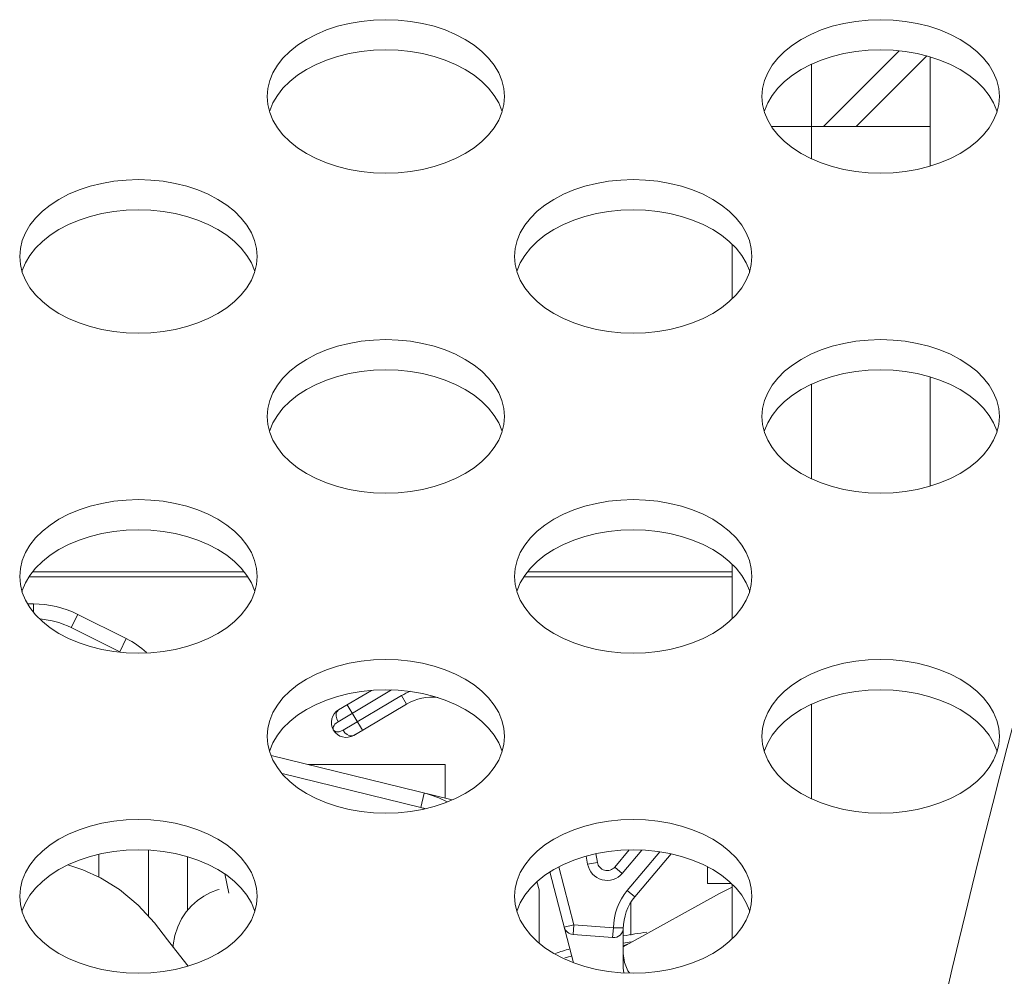
# Model space of a CAD drawing. Units: inches. Extents: x 1 to 179, y -23 to 111.
# Drawn here: x 56 to 57, y 71 to 72 of the extents above; entities that cross this region are included whole.
import ezdxf

# ---------------------------------------------------------------- set-up
doc = ezdxf.new("R2010")
doc.units = ezdxf.units.IN
doc.header["$MEASUREMENT"] = 0
doc.layers.add('00_COMPONENTS', color=7, linetype='Continuous', lineweight=0)

msp = doc.modelspace()

# ---------------------------------------------------------------- linework, layer by layer
at = {"layer": '00_COMPONENTS', "linetype": 'Continuous', "lineweight": 0, "ltscale": 0.004921}
for p, q in [((56.96885, 71.45826), (57.02905, 71.51846)), ((56.9593, 71.50779), (56.9593, 71.45826)), ((56.99494, 71.45826), (57.05111, 71.51443)), ((57.05379, 71.51369), (57.05379, 71.42667)), ((56.52623, 71.48219), (56.52675, 71.4758)), ((56.91993, 71.48219), (56.92045, 71.4758)), ((56.92755, 71.45826), (57.05379, 71.45826)), ((56.9593, 71.45826), (56.9593, 71.43257)), ((56.8963, 71.36448), (56.8963, 71.32123)), ((56.32938, 71.35487), (56.32989, 71.34848)), ((56.72308, 71.35487), (56.7236, 71.34848)), ((57.05379, 71.25905), (57.05379, 71.17202)), ((56.9593, 71.25314), (56.9593, 71.17793)), ((56.52623, 71.22755), (56.52675, 71.22116)), ((56.91993, 71.22755), (56.92045, 71.22116)), ((56.8963, 71.10984), (56.8963, 71.06659)), ((56.32938, 71.10022), (56.32989, 71.09384)), ((56.51082, 71.09999), (56.33691, 71.09999)), ((56.33981, 71.10393), (56.50792, 71.10393)), ((56.72308, 71.10022), (56.7236, 71.09384)), ((56.8963, 71.09999), (56.73061, 71.09999)), ((56.73351, 71.10393), (56.8963, 71.10393)), ((56.34032, 71.07833), (56.33579, 71.07833)), ((56.34032, 71.07833), (56.34032, 71.07185)), ((56.37025, 71.05945), (56.37553, 71.07001)), ((56.41422, 71.05067), (56.37553, 71.07001)), ((56.40894, 71.04011), (56.37025, 71.05945)), ((56.41422, 71.05067), (56.40894, 71.04011)), ((56.58269, 70.98455), (56.62524, 71.00984)), ((56.58318, 70.994), (56.60925, 71.0095)), ((56.58671, 70.97778), (56.63326, 71.00539)), ((56.60202, 70.97771), (56.58995, 70.99803)), ((56.59524, 70.97369), (56.63728, 70.99862)), ((56.63728, 70.99862), (56.63326, 71.00539)), ((56.9593, 70.9985), (56.9593, 70.92328)), ((56.58829, 70.99704), (56.58318, 70.994)), ((56.58986, 70.97436), (56.59173, 70.97344)), ((56.59524, 70.97369), (56.59665, 70.97453)), ((56.52623, 70.9729), (56.52675, 70.96651)), ((56.91993, 70.9729), (56.92045, 70.96651)), ((56.67353, 70.92231), (56.52935, 70.95765)), ((56.64846, 70.9163), (56.5381, 70.94335)), ((56.55898, 70.95039), (56.66796, 70.95039)), ((56.66796, 70.92368), (56.66796, 70.95039)), ((56.65127, 70.92777), (56.64846, 70.9163)), ((56.43174, 70.8297), (56.43174, 70.88241)), ((56.81433, 70.88256), (56.80286, 70.86889)), ((56.8245, 70.88244), (56.80889, 70.86383)), ((56.81287, 70.8502), (56.83877, 70.88107)), ((56.39237, 70.86093), (56.39237, 70.87911)), ((56.46284, 70.87721), (56.46284, 70.83426)), ((56.78131, 70.87128), (56.78021, 70.87766)), ((56.78907, 70.87262), (56.78131, 70.87128)), ((56.78907, 70.87262), (56.78787, 70.87956)), ((56.84769, 70.87945), (56.8189, 70.84514)), ((56.75122, 70.86496), (56.77016, 70.79272)), ((56.75829, 70.86905), (56.77036, 70.82299)), ((56.80889, 70.86383), (56.80286, 70.86889)), ((56.87662, 70.8559), (56.87662, 70.86916)), ((56.49263, 70.8634), (56.49588, 70.84803)), ((56.74276, 70.85066), (56.741, 70.85736)), ((56.74276, 70.80835), (56.74276, 70.85066)), ((56.8189, 70.84514), (56.81287, 70.8502)), ((56.8956, 70.8559), (56.87662, 70.8559)), ((56.8963, 70.85519), (56.8963, 70.81194)), ((56.32938, 70.84558), (56.32989, 70.83919)), ((56.72308, 70.84558), (56.7236, 70.83919)), ((56.81559, 70.84014), (56.81559, 70.81478)), ((56.77036, 70.82299), (56.76275, 70.821)), ((56.76975, 70.81514), (56.77036, 70.82299)), ((56.77036, 70.82299), (56.80182, 70.82055)), ((56.80182, 70.82055), (56.80121, 70.8127)), ((56.8097, 70.82043), (56.80182, 70.82055)), ((56.80969, 70.78835), (56.80969, 70.81983)), ((56.76975, 70.81514), (56.80121, 70.8127)), ((56.81307, 70.8074), (56.80969, 70.80615)), ((56.46335, 70.7901), (56.4565, 70.79876)), ((56.80969, 70.78835), (56.81015, 70.78472)), ((56.81469, 70.78456), (56.81336, 70.7863))]:
    msp.add_line(p, q, dxfattribs=at)
at = {"layer": '00_COMPONENTS', "linetype": 'Continuous', "lineweight": 0, "ltscale": 0.004921, "flags": 128}
for points in [[(56.7152, 71.48219), (56.71469, 71.48858), (56.71314, 71.4949), (56.71058, 71.50108), (56.70704, 71.50705), (56.70254, 71.51275), (56.69716, 71.51811), (56.69093, 71.52308), (56.68394, 71.52761), (56.67625, 71.53163), (56.66796, 71.53512), (56.65915, 71.53802), (56.64991, 71.54031), (56.64036, 71.54197), (56.63059, 71.54297), (56.62072, 71.54331), (56.61084, 71.54297), (56.60107, 71.54197), (56.59152, 71.54031), (56.58228, 71.53802), (56.57347, 71.53512), (56.56518, 71.53163), (56.55749, 71.52761), (56.5505, 71.52308), (56.54427, 71.51811), (56.53889, 71.51275), (56.5344, 71.50705), (56.53085, 71.50108), (56.52829, 71.4949), (56.52675, 71.48858), (56.52623, 71.48219)], [(57.1089, 71.48219), (57.10839, 71.48858), (57.10684, 71.4949), (57.10428, 71.50108), (57.10074, 71.50705), (57.09625, 71.51275), (57.09086, 71.51811), (57.08464, 71.52308), (57.07764, 71.52761), (57.06996, 71.53163), (57.06166, 71.53512), (57.05285, 71.53802), (57.04362, 71.54031), (57.03406, 71.54197), (57.02429, 71.54297), (57.01442, 71.54331), (57.00454, 71.54297), (56.99477, 71.54197), (56.98522, 71.54031), (56.97598, 71.53802), (56.96717, 71.53512), (56.95888, 71.53163), (56.95119, 71.52761), (56.9442, 71.52308), (56.93797, 71.51811), (56.93259, 71.51275), (56.9281, 71.50705), (56.92455, 71.50108), (56.92199, 71.4949), (56.92045, 71.48858), (56.91993, 71.48219)], [(56.71331, 71.47018), (56.71314, 71.47088), (56.71058, 71.47706), (56.70704, 71.48303), (56.70254, 71.48873), (56.69716, 71.49409), (56.69093, 71.49906), (56.68394, 71.50359), (56.67625, 71.50761), (56.66796, 71.5111), (56.65915, 71.514), (56.64991, 71.51629), (56.64036, 71.51795), (56.63059, 71.51895), (56.62072, 71.51928), (56.61084, 71.51895), (56.60107, 71.51795), (56.59152, 71.51629), (56.58228, 71.514), (56.57347, 71.5111), (56.56518, 71.50761), (56.55749, 71.50359), (56.5505, 71.49906), (56.54427, 71.49409), (56.53889, 71.48873), (56.5344, 71.48303), (56.53085, 71.47706), (56.52829, 71.47088), (56.52812, 71.47018)], [(57.10701, 71.47018), (57.10684, 71.47088), (57.10428, 71.47706), (57.10074, 71.48303), (57.09625, 71.48873), (57.09086, 71.49409), (57.08464, 71.49906), (57.07764, 71.50359), (57.06996, 71.50761), (57.06166, 71.5111), (57.05285, 71.514), (57.04362, 71.51629), (57.03406, 71.51795), (57.02429, 71.51895), (57.01442, 71.51928), (57.00454, 71.51895), (56.99477, 71.51795), (56.98522, 71.51629), (56.97598, 71.514), (56.96717, 71.5111), (56.95888, 71.50761), (56.95119, 71.50359), (56.9442, 71.49906), (56.93797, 71.49409), (56.93259, 71.48873), (56.9281, 71.48303), (56.92455, 71.47706), (56.92199, 71.47088), (56.92182, 71.47018)], [(56.52675, 71.4758), (56.52829, 71.46948), (56.53085, 71.46331), (56.5344, 71.45733), (56.53889, 71.45163), (56.54427, 71.44627), (56.5505, 71.4413), (56.55749, 71.43677), (56.56518, 71.43275), (56.57347, 71.42926), (56.58228, 71.42636), (56.59152, 71.42407), (56.60107, 71.42241), (56.61084, 71.42141), (56.62072, 71.42108), (56.63059, 71.42141), (56.64036, 71.42241), (56.64991, 71.42407), (56.65915, 71.42636), (56.66796, 71.42926), (56.67625, 71.43275), (56.68394, 71.43677), (56.69093, 71.4413), (56.69716, 71.44627), (56.70254, 71.45163), (56.70704, 71.45733), (56.71058, 71.46331), (56.71314, 71.46948)], [(56.71314, 71.46948), (56.71469, 71.4758), (56.7152, 71.48219)], [(56.92045, 71.4758), (56.92199, 71.46948), (56.92455, 71.46331), (56.9281, 71.45733), (56.93259, 71.45163), (56.93797, 71.44627), (56.9442, 71.4413), (56.95119, 71.43677), (56.95888, 71.43275), (56.96717, 71.42926), (56.97598, 71.42636), (56.98522, 71.42407), (56.99477, 71.42241), (57.00454, 71.42141), (57.01442, 71.42108), (57.02429, 71.42141), (57.03406, 71.42241), (57.04362, 71.42407), (57.05285, 71.42636), (57.06166, 71.42926), (57.06996, 71.43275), (57.07764, 71.43677), (57.08464, 71.4413), (57.09086, 71.44627), (57.09625, 71.45163), (57.10074, 71.45733), (57.10428, 71.46331), (57.10684, 71.46948)], [(57.10684, 71.46948), (57.10839, 71.4758), (57.1089, 71.48219)], [(56.51835, 71.35487), (56.51784, 71.36126), (56.51629, 71.36757), (56.51373, 71.37375), (56.51018, 71.37973), (56.50569, 71.38543), (56.50031, 71.39079), (56.49408, 71.39576), (56.48709, 71.40029), (56.4794, 71.40431), (56.47111, 71.4078), (56.4623, 71.4107), (56.45306, 71.41299), (56.44351, 71.41465), (56.43374, 71.41565), (56.42387, 71.41598), (56.41399, 71.41565), (56.40422, 71.41465), (56.39467, 71.41299), (56.38543, 71.4107), (56.37662, 71.4078), (56.36833, 71.40431), (56.36064, 71.40029), (56.35365, 71.39576), (56.34742, 71.39079), (56.34204, 71.38543), (56.33755, 71.37973), (56.334, 71.37375), (56.33144, 71.36757), (56.32989, 71.36126), (56.32938, 71.35487)], [(56.91205, 71.35487), (56.91154, 71.36126), (56.90999, 71.36757), (56.90743, 71.37375), (56.90389, 71.37973), (56.8994, 71.38543), (56.89401, 71.39079), (56.88778, 71.39576), (56.88079, 71.40029), (56.8731, 71.40431), (56.86481, 71.4078), (56.856, 71.4107), (56.84676, 71.41299), (56.83721, 71.41465), (56.82744, 71.41565), (56.81757, 71.41598), (56.80769, 71.41565), (56.79792, 71.41465), (56.78837, 71.41299), (56.77913, 71.4107), (56.77032, 71.4078), (56.76203, 71.40431), (56.75434, 71.40029), (56.74735, 71.39576), (56.74112, 71.39079), (56.73574, 71.38543), (56.73125, 71.37973), (56.7277, 71.37375), (56.72514, 71.36757), (56.7236, 71.36126), (56.72308, 71.35487)], [(56.51646, 71.34286), (56.51629, 71.34355), (56.51373, 71.34973), (56.51018, 71.35571), (56.50569, 71.3614), (56.50031, 71.36677), (56.49408, 71.37174), (56.48709, 71.37626), (56.4794, 71.38029), (56.47111, 71.38377), (56.4623, 71.38668), (56.45306, 71.38897), (56.44351, 71.39063), (56.43374, 71.39163), (56.42387, 71.39196), (56.41399, 71.39163), (56.40422, 71.39063), (56.39467, 71.38897), (56.38543, 71.38668), (56.37662, 71.38377), (56.36833, 71.38029), (56.36064, 71.37626), (56.35365, 71.37174), (56.34742, 71.36677), (56.34204, 71.3614), (56.33755, 71.35571), (56.334, 71.34973), (56.33144, 71.34355), (56.33127, 71.34286)], [(56.91016, 71.34286), (56.90999, 71.34355), (56.90743, 71.34973), (56.90389, 71.35571), (56.8994, 71.3614), (56.89401, 71.36677), (56.88778, 71.37174), (56.88079, 71.37626), (56.8731, 71.38029), (56.86481, 71.38377), (56.856, 71.38668), (56.84676, 71.38897), (56.83721, 71.39063), (56.82744, 71.39163), (56.81757, 71.39196), (56.80769, 71.39163), (56.79792, 71.39063), (56.78837, 71.38897), (56.77913, 71.38668), (56.77032, 71.38377), (56.76203, 71.38029), (56.75434, 71.37626), (56.74735, 71.37174), (56.74112, 71.36677), (56.73574, 71.3614), (56.73125, 71.35571), (56.7277, 71.34973), (56.72514, 71.34355), (56.72497, 71.34286)], [(56.51629, 71.34216), (56.51784, 71.34848), (56.51835, 71.35487)], [(56.90999, 71.34216), (56.91154, 71.34848), (56.91205, 71.35487)], [(56.32989, 71.34848), (56.33144, 71.34216), (56.334, 71.33598), (56.33755, 71.33001), (56.34204, 71.32431), (56.34742, 71.31895), (56.35365, 71.31397), (56.36064, 71.30945), (56.36833, 71.30543), (56.37662, 71.30194), (56.38543, 71.29904), (56.39467, 71.29675), (56.40422, 71.29509), (56.41399, 71.29409), (56.42387, 71.29375), (56.43374, 71.29409), (56.44351, 71.29509), (56.45306, 71.29675), (56.4623, 71.29904), (56.47111, 71.30194), (56.4794, 71.30543), (56.48709, 71.30945), (56.49408, 71.31397), (56.50031, 71.31895), (56.50569, 71.32431), (56.51018, 71.33001), (56.51373, 71.33598), (56.51629, 71.34216)], [(56.7236, 71.34848), (56.72514, 71.34216), (56.7277, 71.33598), (56.73125, 71.33001), (56.73574, 71.32431), (56.74112, 71.31895), (56.74735, 71.31397), (56.75434, 71.30945), (56.76203, 71.30543), (56.77032, 71.30194), (56.77913, 71.29904), (56.78837, 71.29675), (56.79792, 71.29509), (56.80769, 71.29409), (56.81757, 71.29375), (56.82744, 71.29409), (56.83721, 71.29509), (56.84676, 71.29675), (56.856, 71.29904), (56.86481, 71.30194), (56.8731, 71.30543), (56.88079, 71.30945), (56.88778, 71.31397), (56.89401, 71.31895), (56.8994, 71.32431), (56.90389, 71.33001), (56.90743, 71.33598), (56.90999, 71.34216)], [(56.7152, 71.22755), (56.71469, 71.23393), (56.71314, 71.24025), (56.71058, 71.24643), (56.70704, 71.2524), (56.70254, 71.2581), (56.69716, 71.26347), (56.69093, 71.26844), (56.68394, 71.27296), (56.67625, 71.27699), (56.66796, 71.28047), (56.65915, 71.28338), (56.64991, 71.28567), (56.64036, 71.28733), (56.63059, 71.28833), (56.62072, 71.28866), (56.61084, 71.28833), (56.60107, 71.28733), (56.59152, 71.28567), (56.58228, 71.28338), (56.57347, 71.28047), (56.56518, 71.27699), (56.55749, 71.27296), (56.5505, 71.26844), (56.54427, 71.26347), (56.53889, 71.2581), (56.5344, 71.2524), (56.53085, 71.24643), (56.52829, 71.24025), (56.52675, 71.23393), (56.52623, 71.22755)], [(57.1089, 71.22755), (57.10839, 71.23393), (57.10684, 71.24025), (57.10428, 71.24643), (57.10074, 71.2524), (57.09625, 71.2581), (57.09086, 71.26347), (57.08464, 71.26844), (57.07764, 71.27296), (57.06996, 71.27699), (57.06166, 71.28047), (57.05285, 71.28338), (57.04362, 71.28567), (57.03406, 71.28733), (57.02429, 71.28833), (57.01442, 71.28866), (57.00454, 71.28833), (56.99477, 71.28733), (56.98522, 71.28567), (56.97598, 71.28338), (56.96717, 71.28047), (56.95888, 71.27699), (56.95119, 71.27296), (56.9442, 71.26844), (56.93797, 71.26347), (56.93259, 71.2581), (56.9281, 71.2524), (56.92455, 71.24643), (56.92199, 71.24025), (56.92045, 71.23393), (56.91993, 71.22755)], [(56.71331, 71.21554), (56.71314, 71.21623), (56.71058, 71.22241), (56.70704, 71.22838), (56.70254, 71.23408), (56.69716, 71.23945), (56.69093, 71.24442), (56.68394, 71.24894), (56.67625, 71.25297), (56.66796, 71.25645), (56.65915, 71.25936), (56.64991, 71.26165), (56.64036, 71.2633), (56.63059, 71.26431), (56.62072, 71.26464), (56.61084, 71.26431), (56.60107, 71.2633), (56.59152, 71.26165), (56.58228, 71.25936), (56.57347, 71.25645), (56.56518, 71.25297), (56.55749, 71.24894), (56.5505, 71.24442), (56.54427, 71.23945), (56.53889, 71.23408), (56.5344, 71.22838), (56.53085, 71.22241), (56.52829, 71.21623), (56.52812, 71.21554)], [(57.10701, 71.21554), (57.10684, 71.21623), (57.10428, 71.22241), (57.10074, 71.22838), (57.09625, 71.23408), (57.09086, 71.23945), (57.08464, 71.24442), (57.07764, 71.24894), (57.06996, 71.25297), (57.06166, 71.25645), (57.05285, 71.25936), (57.04362, 71.26165), (57.03406, 71.2633), (57.02429, 71.26431), (57.01442, 71.26464), (57.00454, 71.26431), (56.99477, 71.2633), (56.98522, 71.26165), (56.97598, 71.25936), (56.96717, 71.25645), (56.95888, 71.25297), (56.95119, 71.24894), (56.9442, 71.24442), (56.93797, 71.23945), (56.93259, 71.23408), (56.9281, 71.22838), (56.92455, 71.22241), (56.92199, 71.21623), (56.92182, 71.21554)], [(56.71314, 71.21484), (56.71469, 71.22116), (56.7152, 71.22755)], [(57.10684, 71.21484), (57.10839, 71.22116), (57.1089, 71.22755)], [(56.52675, 71.22116), (56.52829, 71.21484), (56.53085, 71.20866), (56.5344, 71.20269), (56.53889, 71.19699), (56.54427, 71.19162), (56.5505, 71.18665), (56.55749, 71.18213), (56.56518, 71.1781), (56.57347, 71.17462), (56.58228, 71.17172), (56.59152, 71.16942), (56.60107, 71.16777), (56.61084, 71.16677), (56.62072, 71.16643), (56.63059, 71.16677), (56.64036, 71.16777), (56.64991, 71.16942), (56.65915, 71.17172), (56.66796, 71.17462), (56.67625, 71.1781), (56.68394, 71.18213), (56.69093, 71.18665), (56.69716, 71.19162), (56.70254, 71.19699), (56.70704, 71.20269), (56.71058, 71.20866), (56.71314, 71.21484)], [(56.92045, 71.22116), (56.92199, 71.21484), (56.92455, 71.20866), (56.9281, 71.20269), (56.93259, 71.19699), (56.93797, 71.19162), (56.9442, 71.18665), (56.95119, 71.18213), (56.95888, 71.1781), (56.96717, 71.17462), (56.97598, 71.17172), (56.98522, 71.16942), (56.99477, 71.16777), (57.00454, 71.16677), (57.01442, 71.16643), (57.02429, 71.16677), (57.03406, 71.16777), (57.04362, 71.16942), (57.05285, 71.17172), (57.06166, 71.17462), (57.06996, 71.1781), (57.07764, 71.18213), (57.08464, 71.18665), (57.09086, 71.19162), (57.09625, 71.19699), (57.10074, 71.20269), (57.10428, 71.20866), (57.10684, 71.21484)], [(56.51835, 71.10022), (56.51784, 71.10661), (56.51629, 71.11293), (56.51373, 71.11911), (56.51018, 71.12508), (56.50569, 71.13078), (56.50031, 71.13615), (56.49408, 71.14112), (56.48709, 71.14564), (56.4794, 71.14967), (56.47111, 71.15315), (56.4623, 71.15606), (56.45306, 71.15835), (56.44351, 71.16), (56.43374, 71.161), (56.42387, 71.16134), (56.41399, 71.161), (56.40422, 71.16), (56.39467, 71.15835), (56.38543, 71.15606), (56.37662, 71.15315), (56.36833, 71.14967), (56.36064, 71.14564), (56.35365, 71.14112), (56.34742, 71.13615), (56.34204, 71.13078), (56.33755, 71.12508), (56.334, 71.11911), (56.33144, 71.11293), (56.32989, 71.10661), (56.32938, 71.10022)], [(56.91205, 71.10022), (56.91154, 71.10661), (56.90999, 71.11293), (56.90743, 71.11911), (56.90389, 71.12508), (56.8994, 71.13078), (56.89401, 71.13615), (56.88778, 71.14112), (56.88079, 71.14564), (56.8731, 71.14967), (56.86481, 71.15315), (56.856, 71.15606), (56.84676, 71.15835), (56.83721, 71.16), (56.82744, 71.161), (56.81757, 71.16134), (56.80769, 71.161), (56.79792, 71.16), (56.78837, 71.15835), (56.77913, 71.15606), (56.77032, 71.15315), (56.76203, 71.14967), (56.75434, 71.14564), (56.74735, 71.14112), (56.74112, 71.13615), (56.73574, 71.13078), (56.73125, 71.12508), (56.7277, 71.11911), (56.72514, 71.11293), (56.7236, 71.10661), (56.72308, 71.10022)], [(56.51646, 71.08821), (56.51629, 71.08891), (56.51373, 71.09509), (56.51018, 71.10106), (56.50569, 71.10676), (56.50031, 71.11213), (56.49408, 71.1171), (56.48709, 71.12162), (56.4794, 71.12565), (56.47111, 71.12913), (56.4623, 71.13203), (56.45306, 71.13433), (56.44351, 71.13598), (56.43374, 71.13698), (56.42387, 71.13732), (56.41399, 71.13698), (56.40422, 71.13598), (56.39467, 71.13433), (56.38543, 71.13203), (56.37662, 71.12913), (56.36833, 71.12565), (56.36064, 71.12162), (56.35365, 71.1171), (56.34742, 71.11213), (56.34204, 71.10676), (56.33755, 71.10106), (56.334, 71.09509), (56.33144, 71.08891), (56.33127, 71.08821)], [(56.91016, 71.08821), (56.90999, 71.08891), (56.90743, 71.09509), (56.90389, 71.10106), (56.8994, 71.10676), (56.89401, 71.11213), (56.88778, 71.1171), (56.88079, 71.12162), (56.8731, 71.12565), (56.86481, 71.12913), (56.856, 71.13203), (56.84676, 71.13433), (56.83721, 71.13598), (56.82744, 71.13698), (56.81757, 71.13732), (56.80769, 71.13698), (56.79792, 71.13598), (56.78837, 71.13433), (56.77913, 71.13203), (56.77032, 71.12913), (56.76203, 71.12565), (56.75434, 71.12162), (56.74735, 71.1171), (56.74112, 71.11213), (56.73574, 71.10676), (56.73125, 71.10106), (56.7277, 71.09509), (56.72514, 71.08891), (56.72497, 71.08821)], [(56.51629, 71.08752), (56.51784, 71.09384), (56.51835, 71.10022)], [(56.90999, 71.08752), (56.91154, 71.09384), (56.91205, 71.10022)], [(56.32989, 71.09384), (56.33144, 71.08752), (56.334, 71.08134), (56.33755, 71.07537), (56.34204, 71.06967), (56.34742, 71.0643), (56.35365, 71.05933), (56.36064, 71.05481), (56.36833, 71.05078), (56.37662, 71.0473), (56.38543, 71.04439), (56.39467, 71.0421), (56.40422, 71.04044), (56.41399, 71.03944), (56.42387, 71.03911), (56.43374, 71.03944), (56.44351, 71.04044), (56.45306, 71.0421), (56.4623, 71.04439), (56.47111, 71.0473), (56.4794, 71.05078), (56.48709, 71.05481), (56.49408, 71.05933), (56.50031, 71.0643), (56.50569, 71.06967), (56.51018, 71.07537), (56.51373, 71.08134), (56.51629, 71.08752)], [(56.7236, 71.09384), (56.72514, 71.08752), (56.7277, 71.08134), (56.73125, 71.07537), (56.73574, 71.06967), (56.74112, 71.0643), (56.74735, 71.05933), (56.75434, 71.05481), (56.76203, 71.05078), (56.77032, 71.0473), (56.77913, 71.04439), (56.78837, 71.0421), (56.79792, 71.04044), (56.80769, 71.03944), (56.81757, 71.03911), (56.82744, 71.03944), (56.83721, 71.04044), (56.84676, 71.0421), (56.856, 71.04439), (56.86481, 71.0473), (56.8731, 71.05078), (56.88079, 71.05481), (56.88778, 71.05933), (56.89401, 71.0643), (56.8994, 71.06967), (56.90389, 71.07537), (56.90743, 71.08134), (56.90999, 71.08752)], [(56.7152, 70.9729), (56.71469, 70.97929), (56.71314, 70.98561), (56.71058, 70.99179), (56.70704, 70.99776), (56.70254, 71.00346), (56.69716, 71.00882), (56.69093, 71.0138), (56.68394, 71.01832), (56.67625, 71.02234), (56.66796, 71.02583), (56.65915, 71.02873), (56.64991, 71.03103), (56.64036, 71.03268), (56.63059, 71.03368), (56.62072, 71.03402), (56.61084, 71.03368), (56.60107, 71.03268), (56.59152, 71.03103), (56.58228, 71.02873), (56.57347, 71.02583), (56.56518, 71.02234), (56.55749, 71.01832), (56.5505, 71.0138), (56.54427, 71.00882), (56.53889, 71.00346), (56.5344, 70.99776), (56.53085, 70.99179), (56.52829, 70.98561), (56.52675, 70.97929), (56.52623, 70.9729)], [(57.1089, 70.9729), (57.10839, 70.97929), (57.10684, 70.98561), (57.10428, 70.99179), (57.10074, 70.99776), (57.09625, 71.00346), (57.09086, 71.00882), (57.08464, 71.0138), (57.07764, 71.01832), (57.06996, 71.02234), (57.06166, 71.02583), (57.05285, 71.02873), (57.04362, 71.03103), (57.03406, 71.03268), (57.02429, 71.03368), (57.01442, 71.03402), (57.00454, 71.03368), (56.99477, 71.03268), (56.98522, 71.03103), (56.97598, 71.02873), (56.96717, 71.02583), (56.95888, 71.02234), (56.95119, 71.01832), (56.9442, 71.0138), (56.93797, 71.00882), (56.93259, 71.00346), (56.9281, 70.99776), (56.92455, 70.99179), (56.92199, 70.98561), (56.92045, 70.97929), (56.91993, 70.9729)], [(56.71331, 70.96089), (56.71314, 70.96159), (56.71058, 70.96777), (56.70704, 70.97374), (56.70254, 70.97944), (56.69716, 70.9848), (56.69093, 70.98977), (56.68394, 70.9943), (56.67625, 70.99832), (56.66796, 71.00181), (56.65915, 71.00471), (56.64991, 71.007), (56.64036, 71.00866), (56.63059, 71.00966), (56.62072, 71.01), (56.61084, 71.00966), (56.60107, 71.00866), (56.59152, 71.007), (56.58228, 71.00471), (56.57347, 71.00181), (56.56518, 70.99832), (56.55749, 70.9943), (56.5505, 70.98977), (56.54427, 70.9848), (56.53889, 70.97944), (56.5344, 70.97374), (56.53085, 70.96777), (56.52829, 70.96159), (56.52812, 70.96089)], [(57.10701, 70.96089), (57.10684, 70.96159), (57.10428, 70.96777), (57.10074, 70.97374), (57.09625, 70.97944), (57.09086, 70.9848), (57.08464, 70.98977), (57.07764, 70.9943), (57.06996, 70.99832), (57.06166, 71.00181), (57.05285, 71.00471), (57.04362, 71.007), (57.03406, 71.00866), (57.02429, 71.00966), (57.01442, 71.01), (57.00454, 71.00966), (56.99477, 71.00866), (56.98522, 71.007), (56.97598, 71.00471), (56.96717, 71.00181), (56.95888, 70.99832), (56.95119, 70.9943), (56.9442, 70.98977), (56.93797, 70.9848), (56.93259, 70.97944), (56.9281, 70.97374), (56.92455, 70.96777), (56.92199, 70.96159), (56.92182, 70.96089)], [(56.58269, 70.98455), (56.58167, 70.98677), (56.5812, 70.98896), (56.58128, 70.99104), (56.58195, 70.99279), (56.58318, 70.994)], [(56.58269, 70.98455), (56.58124, 70.98352), (56.58023, 70.98252), (56.57954, 70.98161), (56.57911, 70.98081), (56.57885, 70.98011), (56.57874, 70.9795), (56.57872, 70.97898), (56.57878, 70.97854), (56.5789, 70.97815), (56.57907, 70.97782)], [(56.57907, 70.97782), (56.58088, 70.97656), (56.58366, 70.97657), (56.58671, 70.97778)], [(56.58671, 70.97778), (56.58817, 70.97583), (56.58986, 70.97436)], [(56.52675, 70.96651), (56.52829, 70.9602), (56.53085, 70.95402), (56.5344, 70.94804), (56.53889, 70.94234), (56.54427, 70.93698), (56.5505, 70.93201), (56.55749, 70.92748), (56.56518, 70.92346), (56.57347, 70.91998), (56.58228, 70.91707), (56.59152, 70.91478), (56.60107, 70.91312), (56.61084, 70.91212), (56.62072, 70.91179), (56.63059, 70.91212), (56.64036, 70.91312), (56.64991, 70.91478), (56.65915, 70.91707), (56.66796, 70.91998), (56.67625, 70.92346), (56.68394, 70.92748), (56.69093, 70.93201), (56.69716, 70.93698), (56.70254, 70.94234), (56.70704, 70.94804), (56.71058, 70.95402), (56.71314, 70.9602)], [(56.59173, 70.97344), (56.59359, 70.97319), (56.59524, 70.97369)], [(56.71314, 70.9602), (56.71469, 70.96651), (56.7152, 70.9729)], [(56.92045, 70.96651), (56.92199, 70.9602), (56.92455, 70.95402), (56.9281, 70.94804), (56.93259, 70.94234), (56.93797, 70.93698), (56.9442, 70.93201), (56.95119, 70.92748), (56.95888, 70.92346), (56.96717, 70.91998), (56.97598, 70.91707), (56.98522, 70.91478), (56.99477, 70.91312), (57.00454, 70.91212), (57.01442, 70.91179), (57.02429, 70.91212), (57.03406, 70.91312), (57.04362, 70.91478), (57.05285, 70.91707), (57.06166, 70.91998), (57.06996, 70.92346), (57.07764, 70.92748), (57.08464, 70.93201), (57.09086, 70.93698), (57.09625, 70.94234), (57.10074, 70.94804), (57.10428, 70.95402), (57.10684, 70.9602)], [(57.10684, 70.9602), (57.10839, 70.96651), (57.1089, 70.9729)], [(56.51835, 70.84558), (56.51784, 70.85197), (56.51629, 70.85829), (56.51373, 70.86447), (56.51018, 70.87044), (56.50569, 70.87614), (56.50031, 70.8815), (56.49408, 70.88647), (56.48709, 70.891), (56.4794, 70.89502), (56.47111, 70.89851), (56.4623, 70.90141), (56.45306, 70.9037), (56.44351, 70.90536), (56.43374, 70.90636), (56.42387, 70.90669), (56.41399, 70.90636), (56.40422, 70.90536), (56.39467, 70.9037), (56.38543, 70.90141), (56.37662, 70.89851), (56.36833, 70.89502), (56.36064, 70.891), (56.35365, 70.88647), (56.34742, 70.8815), (56.34204, 70.87614), (56.33755, 70.87044), (56.334, 70.86447), (56.33144, 70.85829), (56.32989, 70.85197), (56.32938, 70.84558)], [(56.91205, 70.84558), (56.91154, 70.85197), (56.90999, 70.85829), (56.90743, 70.86447), (56.90389, 70.87044), (56.8994, 70.87614), (56.89401, 70.8815), (56.88778, 70.88647), (56.88079, 70.891), (56.8731, 70.89502), (56.86481, 70.89851), (56.856, 70.90141), (56.84676, 70.9037), (56.83721, 70.90536), (56.82744, 70.90636), (56.81757, 70.90669), (56.80769, 70.90636), (56.79792, 70.90536), (56.78837, 70.9037), (56.77913, 70.90141), (56.77032, 70.89851), (56.76203, 70.89502), (56.75434, 70.891), (56.74735, 70.88647), (56.74112, 70.8815), (56.73574, 70.87614), (56.73125, 70.87044), (56.7277, 70.86447), (56.72514, 70.85829), (56.7236, 70.85197), (56.72308, 70.84558)], [(56.51646, 70.83357), (56.51629, 70.83427), (56.51373, 70.84044), (56.51018, 70.84642), (56.50569, 70.85212), (56.50031, 70.85748), (56.49408, 70.86245), (56.48709, 70.86698), (56.4794, 70.871), (56.47111, 70.87449), (56.4623, 70.87739), (56.45306, 70.87968), (56.44351, 70.88134), (56.43374, 70.88234), (56.42387, 70.88267), (56.41399, 70.88234), (56.40422, 70.88134), (56.39467, 70.87968), (56.38543, 70.87739), (56.37662, 70.87449), (56.36833, 70.871), (56.36064, 70.86698), (56.35365, 70.86245), (56.34742, 70.85748), (56.34204, 70.85212), (56.33755, 70.84642), (56.334, 70.84044), (56.33144, 70.83427), (56.33127, 70.83357)], [(56.91016, 70.83357), (56.90999, 70.83427), (56.90743, 70.84044), (56.90389, 70.84642), (56.8994, 70.85212), (56.89401, 70.85748), (56.88778, 70.86245), (56.88079, 70.86698), (56.8731, 70.871), (56.86481, 70.87449), (56.856, 70.87739), (56.84676, 70.87968), (56.83721, 70.88134), (56.82744, 70.88234), (56.81757, 70.88267), (56.80769, 70.88234), (56.79792, 70.88134), (56.78837, 70.87968), (56.77913, 70.87739), (56.77032, 70.87449), (56.76203, 70.871), (56.75434, 70.86698), (56.74735, 70.86245), (56.74112, 70.85748), (56.73574, 70.85212), (56.73125, 70.84642), (56.7277, 70.84044), (56.72514, 70.83427), (56.72497, 70.83357)], [(56.4565, 70.79876), (56.44706, 70.81101), (56.43658, 70.82437), (56.42376, 70.83848), (56.40879, 70.85108), (56.39376, 70.8603), (56.37966, 70.86666), (56.36759, 70.87061)], [(56.488, 70.85109), (56.48666, 70.85073), (56.48122, 70.8486), (56.47591, 70.84578), (56.47087, 70.84227), (56.46615, 70.83806), (56.46187, 70.83315), (56.45814, 70.82754), (56.45509, 70.82126), (56.45286, 70.81438), (56.45159, 70.80697), (56.4515, 70.80524)], [(56.8963, 70.85275), (56.88623, 70.84775), (56.81424, 70.80809), (56.80969, 70.80542)], [(56.51629, 70.83287), (56.51784, 70.83919), (56.51835, 70.84558)], [(56.90999, 70.83287), (56.91154, 70.83919), (56.91205, 70.84558)], [(56.32989, 70.83919), (56.33144, 70.83287), (56.334, 70.82669), (56.33755, 70.82072), (56.34204, 70.81502), (56.34742, 70.80966), (56.35365, 70.80469), (56.36064, 70.80016), (56.36833, 70.79614), (56.37662, 70.79265), (56.38543, 70.78975), (56.39467, 70.78746), (56.40422, 70.7858), (56.41399, 70.7848), (56.42387, 70.78447), (56.43374, 70.7848), (56.44351, 70.7858), (56.45306, 70.78746), (56.4623, 70.78975), (56.47111, 70.79265), (56.4794, 70.79614), (56.48709, 70.80016), (56.49408, 70.80469), (56.50031, 70.80966), (56.50569, 70.81502), (56.51018, 70.82072), (56.51373, 70.82669), (56.51629, 70.83287)], [(56.7236, 70.83919), (56.72514, 70.83287), (56.7277, 70.82669), (56.73125, 70.82072), (56.73574, 70.81502), (56.74112, 70.80966), (56.74735, 70.80469), (56.75434, 70.80016), (56.76203, 70.79614), (56.77032, 70.79265), (56.77913, 70.78975), (56.78837, 70.78746), (56.79792, 70.7858), (56.80769, 70.7848), (56.81757, 70.78447), (56.82744, 70.7848), (56.83721, 70.7858), (56.84676, 70.78746), (56.856, 70.78975), (56.86481, 70.79265), (56.8731, 70.79614), (56.88079, 70.80016), (56.88778, 70.80469), (56.89401, 70.80966), (56.8994, 70.81502), (56.90389, 70.82072), (56.90743, 70.82669), (56.90999, 70.83287)], [(56.81336, 70.7863), (56.81061, 70.79298), (56.80969, 70.80002)]]:
    msp.add_lwpolyline(points, dxfattribs=at)
at = {"layer": '00_COMPONENTS', "linetype": 'Continuous', "lineweight": 0, "ltscale": 0.004921}
for centre, radius, start, end in [((64.81203, 68.96323), 7.95276, 162.672274, 173.069649), ((64.81203, 68.96323), 7.83465, 162.672272, 172.964647), ((56.34032, 70.99959), 0.07874, 63.43495, 90), ((56.34032, 70.99959), 0.06693, 63.43495, 85.4357), ((56.38253, 70.98729), 0.07087, 47.53365, 63.43495), ((56.38253, 70.98729), 0.05906, 63.11572, 63.43495), ((56.65736, 70.96475), 0.04724, 111.15318, 120.66725), ((56.65736, 70.96475), 0.03937, 82.87118, 120.66738), ((56.58922, 70.98385), 0.01181, 120.72639, 300.66739), ((56.63253, 70.85129), 0.07874, 61.99398, 76.2284), ((56.63253, 70.85129), 0.06693, 73.37181, 76.2284), ((56.79683, 70.87396), 0.00787, 189.80026, 319.99775), ((56.79683, 70.87396), 0.01575, 189.80228, 319.99561), ((56.84906, 70.81983), 0.04724, 140, 179.12992), ((56.84906, 70.81983), 0.03937, 140, 180), ((56.77036, 70.82299), 0.00787, 194.68894, 265.55398), ((56.80182, 70.82055), 0.00787, 265.98902, 359.12992), ((56.88056, 70.42677), 0.3937, 97.6241, 100.37725), ((56.88056, 70.42677), 0.3937, 106.72883, 108.50248), ((56.88056, 70.42677), 0.38794, 99.58379, 100.53613), ((56.88056, 70.42677), 0.38794, 106.75914, 107.60195)]:
    msp.add_arc(centre, radius, start, end, dxfattribs=at)

doc.saveas('drawing.dxf')
